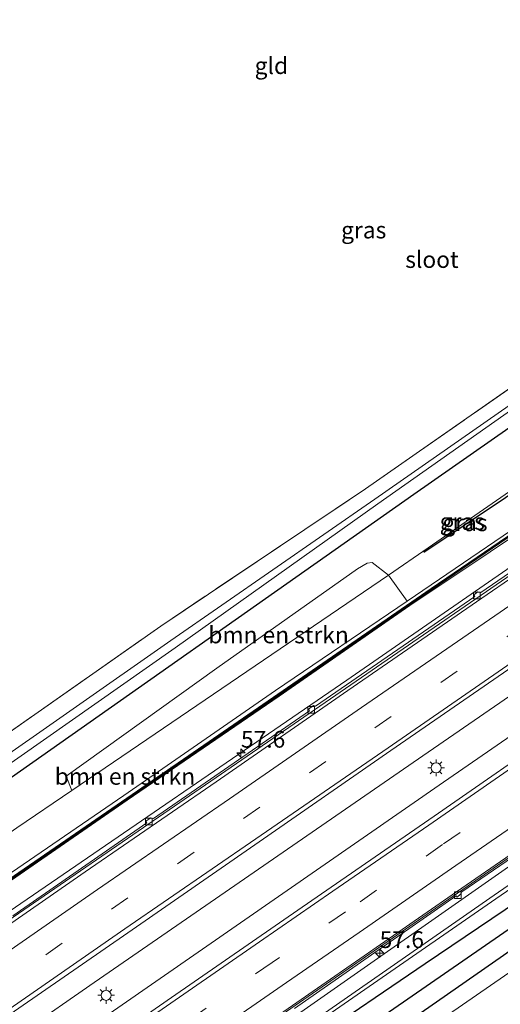
# Model space of a CAD drawing. Units: metres. Extents: x 109996 to 120000, y 393749 to 400001.
# Drawn here: x 115046 to 115118, y 395035 to 395182 of the extents above; entities that cross this region are included whole.
import ezdxf
from ezdxf.enums import TextEntityAlignment as Align

# ---------------------------------------------------------------- set-up
doc = ezdxf.new("R2010")
doc.units = ezdxf.units.M
doc.linetypes.add('IE-TERREINAFSCHEIDING', pattern=[10, 8, -2])
doc.linetypes.add('VW-3-9_STREEP', pattern=[12, 3, -9])
doc.layers.get('0').update_dxf_attribs({"lineweight": 25})
for name, color, linetype, lineweight in [('B-ME-AM-KILOMETR-S-B1', 7, 'Continuous', 18), ('B-ME-BV-GELEIDECONSTRUCTIE-GELEIDERAIL-L-B1', 213, 'BV-GELEIDERAIL', 18), ('B-ME-GR-BOMENSTRUIKEN-GV-B6', 93, 'Continuous', 18), ('B-ME-GW-KRUINLIJN-L-B1', 93, 'Continuous', 18), ('B-ME-GW-TEENLIJN-L-B1', 93, 'Continuous', 18), ('B-ME-IE-GRASLAND-GV-B6', 93, 'Continuous', 18), ('B-ME-IE-GRONDWERKLIJN-GROND_INGERICHT-GV-B6', 253, 'Continuous', 18), ('B-ME-IE-MEUBILAIR_WEGMEUBILAIR-LICHTMAST-S-B1', 8, 'Continuous', 18), ('B-ME-IE-TERREINAFSCHEIDING-RASTERHEKWERK-L-B1', 8, 'IE-TERREINAFSCHEIDING', 18), ('B-ME-KW-GELUIDSWERING-GV-B6', 8, 'Continuous', 18), ('B-ME-KW-SCHERM-L-B1', 8, 'Continuous', 18), ('B-ME-OG-WATER-GV-B6', 153, 'Continuous', 18), ('B-ME-VH-VERH_SOORT-BETON-OVERIG-GV-B6', 8, 'IE-TERREINAFSCHEIDING-NATUURLIJK-HOUTWAL', 18), ('B-ME-VH-VERH_SOORT-BITUMEN-GV-B6', 8, 'IE-TERREINAFSCHEIDING-NATUURLIJK-HOUTWAL', 18), ('B-ME-VV-KOLK-S-B1', 8, 'Continuous', 18), ('B-ME-VW-MARKERING-39STREEP-015-L-B1', 255, 'VW-3-9_STREEP', 18), ('B-ME-VW-MARKERING-STREEP-015-L-B1', 7, 'Continuous', 18)]:
    doc.layers.add(name, color=color, linetype=linetype, lineweight=lineweight)
for name, color, linetype in [('B-ME-GR-BOMENRIJ-L-B1', 10, 'Continuous'), ('B-ME-GW-INSTEEKWATERGANG-L-B1', 10, 'Continuous'), ('B-ME-GW-WATERGANG-GREPPEL-L-B1', 10, 'Continuous')]:
    doc.layers.add(name, color=color, linetype=linetype)
doc.styles.add('NLCS-ISO', font='NLCS-ISO.TTF')
doc.linetypes.add('BV-GELEIDERAIL', pattern='A,10,-3,[108,NLCS.SHX,S=1,R=0,X=0,Y=0],-3', length=16)
doc.linetypes.add('IE-TERREINAFSCHEIDING-NATUURLIJK-HOUTWAL', pattern='A,7,-1.5,[67,NLCS.SHX,S=0.75,R=45,X=0,Y=0],-1.5,7,-1.5,[70,NLCS.SHX,S=0.75,R=0,X=0,Y=0],-1.5', length=20)

# ---------------------------------------------------------------- blocks, each defined once
blk = doc.blocks.new('hecto')
for p, q in [((0, 0.625), (-0.625, 0)), ((0, -0.625), (0, 0.625)), ((-0.625, 0), (0.625, 0)), ((0.625, 0), (0, -0.625))]:
    blk.add_line(p, q)
blk = doc.blocks.new('lantaarnpaal')
for p, q in [((-0.75, 0), (-1.25, 0)), ((-0.88, 0.88), (-0.53, 0.53)), ((0, 0.75), (0, 1.25)), ((0.53, 0.53), (0.88, 0.88)), ((0.75, 0), (1.25, 0)), ((-0.53, -0.53), (-0.88, -0.88)), ((0, -0.75), (0, -1.25)), ((0.53, -0.53), (0.88, -0.88))]:
    blk.add_line(p, q)
blk.add_circle((0, 0), 0.75)
blk = doc.blocks.new('kolk')
blk.add_lwpolyline([(-0.5, -0.5), (0.5, -0.5), (0.5, 0.5), (-0.5, 0.5)], close=True)

msp = doc.modelspace()

# ---------------------------------------------------------------- linework, layer by layer
at = {"layer": 'B-ME-BV-GELEIDECONSTRUCTIE-GELEIDERAIL-L-B1'}
for points in [[(115223.915, 395170.544, 6.301), (115175.51, 395137.44, 6.15), (115044.862, 395047.559, 5.713), (115027.614, 395035.554, 5.659)], [(115230.327, 395160.341, 6.441), (115214.247, 395149.381, 6.387), (115204.663, 395142.153, 6.344), (115180.68, 395123.825, 6.254), (115166.945, 395113.762, 6.168), (115157.22, 395106.888, 6.157), (115106.952, 395072.257, 6.025), (115057.002, 395037.752, 5.846), (115035.72, 395022.99, 5.8)], [(115236.063, 395151.213, 6.475), (115220.036, 395140.31, 6.428), (115210.337, 395134.323, 6.381), (115170.535, 395109.751, 6.168), (115159.532, 395102.407, 6.156), (115109.281, 395067.765, 6.022), (115060.542, 395034.005, 5.894), (115038.48, 395018.712, 5.808)], [(115046.538, 395006.223, 5.573), (115084.461, 395032.518, 5.72), (115117.336, 395055.298, 5.772), (115141.479, 395071.898, 5.771), (115165.64, 395088.575, 5.895), (115194.161, 395108.229, 6.051), (115218.329, 395124.825, 6.171), (115231.537, 395133.796, 6.142), (115242.333, 395141.235, 6.191)]]:
    msp.add_polyline3d(points, dxfattribs=at)
at = {"layer": 'B-ME-GR-BOMENRIJ-L-B1'}
msp.add_polyline3d([(115190.952, 395161.057, 5.956), (115178.701, 395152.319, 5.615), (115167.098, 395144.271, 5.63), (115155.256, 395135.812, 5.654), (115142.928, 395127.437, 5.638), (115130.76, 395118.773, 5.728), (115118.557, 395110.304, 5.846), (115106.326, 395102.119, 5.761)], dxfattribs=at)
at = {"layer": 'B-ME-GR-BOMENSTRUIKEN-GV-B6'}
for points in [[(115101.032, 395098.756, 5.518), (115053.673, 395066.535, 5.387), (115052.808, 395068.635, 5.42), (115075.334, 395084.835, 5.452), (115096.371, 395099.7, 5.428), (115097.821, 395100.525, 5.428), (115098.611, 395100.61, 5.429), (115101.032, 395098.756, 5.518)], [(115103.837, 395094.856, 8.274), (115084.142, 395081.495, 8.249), (115061.41, 395065.782, 8.137), (115036.626, 395048.821, 8.092), (115024.511, 395040.364, 8.209), (115021.87, 395044.458, 5.294), (115041.2, 395057.97, 5.351), (115045.439, 395060.933, 5.364), (115053.673, 395066.535, 5.387), (115101.032, 395098.756, 5.518), (115103.837, 395094.856, 8.274)]]:
    msp.add_polyline3d(points, dxfattribs=at)
at = {"layer": 'B-ME-GW-INSTEEKWATERGANG-L-B1'}
for points in [[(115104.734, 395250.639, 4.542), (115152.839, 395195.846, 4.86), (115179.455, 395165.126, 4.804), (115179.404, 395163.753, 4.764), (115177.73, 395162.126, 4.934), (115142.157, 395136.878, 5.274), (115104.805, 395110.792, 5.184), (115038.709, 395064.332, 5.184), (115018.207, 395050.134, 5.121)], [(115220.691, 395118.039, 5.613), (115211.173, 395111.149, 5.116), (115198.647, 395102.53, 5.043), (115182.529, 395091.579, 5.088), (115167.454, 395081.585, 5.117), (115157.167, 395074.818, 5.275), (115144.886, 395066.299, 5.272), (115132.602, 395058.061, 5.459), (115120.506, 395050.004, 5.49), (115106.514, 395040.562, 5.57), (115089.205, 395028.819, 5.624), (115066.481, 395012.855, 5.484), (115049.819, 395001.137, 5.402)], [(115052.872, 394996.405, 5.501), (115069.608, 395008.156, 5.484), (115092.468, 395023.902, 5.624), (115109.853, 395036.04, 5.57), (115123.813, 395045.743, 5.49), (115135.476, 395054.176, 5.459), (115147.133, 395062.757, 5.272), (115159.478, 395071.38, 5.275), (115169.36, 395078.413, 5.117), (115184.1, 395088.735, 5.088), (115200.343, 395099.831, 5.043), (115213.048, 395108.476, 5.116), (115221.69, 395114.556, 5.293), (115222.613, 395115.807, 5.436), (115222.493, 395116.618, 5.532), (115222.074, 395117.263, 5.53)]]:
    msp.add_polyline3d(points, dxfattribs=at)
at = {"layer": 'B-ME-GW-KRUINLIJN-L-B1'}
for points in [[(115025.066, 395039.504, 8.184), (115037.142, 395047.934, 8.092), (115061.9416, 395065.0802, 8.137), (115084.697, 395080.611, 8.249), (115104.2181, 395094.1931, 8.274), (115128.243, 395110.27, 8.339), (115152.581, 395126.733, 8.248), (115173.367, 395140.964, 8.358), (115192.749, 395154.227, 8.358), (115196.336, 395157.022, 8.411), (115198.124, 395159.206, 8.444), (115198.944, 395160.998, 8.459), (115199.416, 395162.831, 8.451), (115200.007, 395170.84, 8.493), (115199.829, 395173.641, 8.96)], [(115199.63, 395173.6613, 8.96), (115198.512, 395170.982, 8.58), (115197.846, 395163.056, 8.501), (115197.106, 395160.687, 8.468), (115195.243, 395157.937, 8.447), (115191.958, 395155.071, 8.501), (115172.763, 395141.753, 8.447), (115152.014, 395127.567, 8.385), (115127.716, 395111.107, 8.339), (115103.837, 395094.856, 8.274)], [(115048.371, 395003.382, 7.168), (115060.495, 395011.727, 7.182), (115080.503, 395025.578, 7.278), (115097.82, 395037.65, 7.28), (115116.824, 395050.827, 7.353), (115134.863, 395063.266, 7.362), (115156.387, 395078.112, 7.537), (115175.495, 395090.813, 7.465), (115192.462, 395102.341, 7.282), (115209.555, 395114.014, 7.383), (115221.799, 395122.314, 7.459), (115225.057, 395124.188, 7.531), (115226.492, 395124.247, 7.562), (115229.111, 395124.141, 7.636), (115232.027, 395123.701, 7.68), (115236.053, 395122.942, 7.698), (115239.618, 395122.434, 7.839), (115239.523, 395121.379, 7.91), (115236.829, 395121.742, 7.739)], [(115236.829, 395121.742, 7.739), (115232.016, 395122.136, 7.68), (115228.411, 395122.64, 7.641), (115224.896, 395122.724, 7.516), (115222.5, 395121.716, 7.372), (115219.032, 395119.797, 7.341), (115209.935, 395113.409, 7.383), (115192.868, 395101.731, 7.282), (115175.801, 395090.292, 7.465), (115156.755, 395077.63, 7.537), (115135.288, 395062.797, 7.362), (115117.114, 395050.295, 7.353), (115098.132, 395037.153, 7.28), (115080.75, 395025.083, 7.17), (115060.858, 395011.204, 7.162), (115048.69, 395002.886, 7.162)]]:
    msp.add_polyline3d(points, dxfattribs=at)
at = {"layer": 'B-ME-GW-TEENLIJN-L-B1'}
for points in [[(115027.068, 395036.4, 4.943), (115044.284, 395048.403, 4.972), (115094.81, 395083.029, 5.258), (115183.782, 395144.587, 5.401), (115200.048, 395155.594, 5.463), (115202.78, 395160.396, 5.393), (115203.889, 395167.797, 5.381), (115203.469, 395169.671, 5.47), (115204.873, 395170.032, 5.026), (115214.231, 395176.35, 5.116), (115215.108, 395177.159, 5.42), (115218.791, 395177.333, 5.362), (115219.509, 395177.554, 5.372)], [(115053.673, 395066.535, 5.387), (115101.032, 395098.756, 5.518), (115106.992, 395102.811, 5.534), (115148.383, 395131.503, 5.344), (115185.016, 395156.929, 5.134), (115193.89, 395165.364, 6.069), (115190.353, 395169.193, 5.989)], [(115047.33, 395004.995, 5.007), (115064.16, 395016.702, 5.088), (115127.14, 395060.766, 5.285), (115168.259, 395088.646, 5.497), (115204.825, 395113.293, 5.517), (115222.89, 395125.998, 5.544), (115226.378, 395127.171, 5.412), (115231.121, 395126.977, 5.3), (115237.586, 395125.987, 5.231), (115240.668, 395127.147, 5.351)]]:
    msp.add_polyline3d(points, dxfattribs=at)
at = {"layer": 'B-ME-GW-WATERGANG-GREPPEL-L-B1'}
msp.add_polyline3d([(115221.16, 395116.566, 4.474), (115142.969, 395062.264, 4.131), (115068.269, 395010.638, 3.752), (115051.303, 394998.836, 3.727)], dxfattribs=at)
at = {"layer": 'B-ME-IE-GRASLAND-GV-B6'}
for points in [[(115027.584, 395035.6, 4.947), (115027.068, 395036.4, 4.943), (115044.284, 395048.403, 4.972), (115094.81, 395083.029, 5.258), (115183.782, 395144.587, 5.401), (115200.048, 395155.594, 5.463), (115202.78, 395160.396, 5.393), (115203.889, 395167.797, 5.381), (115203.469, 395169.671, 5.47), (115204.873, 395170.032, 5.026), (115214.231, 395176.35, 5.116), (115215.108, 395177.159, 5.42), (115218.791, 395177.333, 5.362), (115219.509, 395177.554, 5.372), (115242.313, 395184.578, 5.679), (115306.484, 395227.812, 5.953)], [(115137.573, 395209.809, 3.911), (115162.078, 395181.507, 4.042), (115176.033, 395165.987, 4.034), (115177.183, 395164.696, 4.034), (115141.334, 395139.656, 4.034), (115098.973, 395110.12, 3.894), (115068.471, 395088.935, 3.764), (115025.575, 395058.972, 3.694), (115016.596, 395052.632, 3.846), (115015.195, 395054.804, 5.389), (115024.883, 395061.625, 5.434), (115066.952, 395091.121, 5.614), (115088.515, 395105.57, 5.5), (115097.604, 395111.66, 5.424), (115139.461, 395140.852, 5.384), (115174.275, 395164.867, 5.244), (115174.387, 395165.444, 5.234), (115173.684, 395166.392, 5.214), (115151.591, 395191.745, 5.134)], [(115018.207, 395050.134, 5.121), (115017.196, 395051.702, 3.846), (115026.313, 395057.9, 3.694), (115069.134, 395087.88, 3.764), (115099.431, 395109.391, 3.894), (115141.671, 395139.159, 3.994), (115177.62, 395164.248, 4.044), (115177.841, 395164.693, 4.004), (115176.622, 395166.366, 3.994), (115146.793, 395200.935, 4.007)], [(115041.2, 395057.97, 5.351), (115032.878, 395055.856, 5.327), (115020.35, 395046.814, 5.369), (115018.207, 395050.134, 5.121), (115038.709, 395064.332, 5.184), (115104.805, 395110.792, 5.184), (115142.157, 395136.878, 5.274), (115177.73, 395162.126, 4.934), (115179.404, 395163.753, 4.764), (115179.455, 395165.126, 4.804), (115152.839, 395195.846, 4.86)], [(115152.839, 395195.846, 4.86), (115179.455, 395165.126, 4.804), (115179.404, 395163.753, 4.764), (115177.73, 395162.126, 4.934), (115142.157, 395136.878, 5.274), (115104.805, 395110.792, 5.184), (115038.709, 395064.332, 5.184), (115018.207, 395050.134, 5.121)], [(115242.313, 395184.578, 5.679), (115219.509, 395177.554, 5.372), (115218.791, 395177.333, 5.362), (115215.108, 395177.159, 5.42), (115214.231, 395176.35, 5.116), (115204.873, 395170.032, 5.026), (115203.469, 395169.671, 5.47), (115203.889, 395167.797, 5.381), (115202.78, 395160.396, 5.393), (115200.048, 395155.594, 5.463), (115183.782, 395144.587, 5.401), (115094.81, 395083.029, 5.258), (115044.284, 395048.403, 4.972)], [(115170.372, 395183.092, 4.881), (115174.322, 395179.56, 4.991), (115178.813, 395173.446, 4.889), (115183.45, 395168.548, 5.031), (115185.007, 395167.688, 5.19), (115185.999, 395167.728, 5.282), (115187.158, 395168.087, 5.399), (115188.259, 395168.434, 5.471), (115190.353, 395169.193, 5.989), (115193.89, 395165.364, 6.069), (115185.016, 395156.929, 5.134), (115148.383, 395131.503, 5.344), (115106.992, 395102.811, 5.534), (115101.032, 395098.756, 5.518), (115098.611, 395100.61, 5.429), (115097.821, 395100.525, 5.428), (115096.371, 395099.7, 5.428), (115075.334, 395084.835, 5.452), (115052.808, 395068.635, 5.42), (115053.673, 395066.535, 5.387), (115045.439, 395060.933, 5.364), (115041.2, 395057.97, 5.351)], [(115040.21, 395016.031, 5.079), (115033.938, 395025.753, 5.122), (115042.263, 395031.606, 5.094), (115062.03, 395045.219, 5.113), (115081.661, 395058.81, 5.183), (115101.374, 395072.476, 5.239), (115121.153, 395086.139, 5.29), (115141.096, 395099.818, 5.415), (115160.643, 395113.163, 5.434), (115180.531, 395126.895, 5.516), (115200.357, 395140.415, 5.597), (115212.516, 395148.748, 5.636), (115230.069, 395160.751, 5.675), (115239.878, 395167.458, 5.696), (115259.683, 395180.942, 5.776)], [(115199.63, 395173.6613, 8.96), (115198.8141, 395165.6514, 8.668), (115198.213, 395162.738, 8.693), (115197.0672, 395159.9731, 8.669), (115194.5586, 395156.859, 8.672), (115186.4352, 395151.0918, 8.629), (115156.8455, 395130.6346, 8.459), (115140.3897, 395119.3158, 8.485), (115125.56, 395109.124, 8.36), (115107.4189, 395096.7549, 8.355), (115073.4035, 395073.2817, 8.23), (115025.0294, 395040.0076, 8.079)], [(115025.143, 395039.843, 8.079), (115073.517, 395073.117, 8.23), (115107.532, 395096.59, 8.355), (115125.673, 395108.959, 8.36), (115140.503, 395119.151, 8.485), (115156.959, 395130.47, 8.459), (115186.55, 395150.928, 8.629), (115194.697, 395156.712, 8.672), (115197.241, 395159.87, 8.669), (115198.405, 395162.679, 8.693), (115199.012, 395165.621, 8.668), (115199.829, 395173.641, 8.96)], [(115036.626, 395048.821, 8.092), (115061.41, 395065.782, 8.137), (115084.142, 395081.495, 8.249), (115103.837, 395094.856, 8.274), (115127.716, 395111.107, 8.339), (115152.014, 395127.567, 8.385), (115172.763, 395141.753, 8.447), (115191.958, 395155.071, 8.501), (115195.243, 395157.937, 8.447), (115197.106, 395160.687, 8.468), (115197.846, 395163.056, 8.501), (115198.512, 395170.982, 8.58), (115199.63, 395173.6613, 8.96)], [(115199.829, 395173.641, 8.96), (115200.007, 395170.84, 8.493), (115199.416, 395162.831, 8.451), (115198.944, 395160.998, 8.459), (115198.124, 395159.206, 8.444), (115196.336, 395157.022, 8.411), (115192.749, 395154.227, 8.358), (115173.367, 395140.964, 8.358), (115152.581, 395126.733, 8.248), (115128.243, 395110.27, 8.339), (115104.2181, 395094.1931, 8.274), (115084.697, 395080.611, 8.249), (115061.9416, 395065.0802, 8.137), (115037.142, 395047.934, 8.092)], [(115265.744, 395171.034, 5.824), (115246.242, 395157.653, 5.648), (115236.289, 395150.854, 5.583), (115226.063, 395143.868, 5.516), (115206.448, 395130.459, 5.581), (115186.817, 395117.041, 5.472), (115176.783, 395110.215, 5.417), (115166.979, 395103.471, 5.422), (115147.332, 395089.804, 5.402), (115127.568, 395076.322, 5.303), (115107.845, 395062.672, 5.253), (115088.092, 395049.069, 5.207), (115068.54, 395035.527, 5.113), (115048.805, 395021.827, 5.09), (115040.21, 395016.031, 5.079)], [(115250.864, 395134.211, 5.267), (115247.993, 395132.23, 5.267), (115241.406, 395127.684, 5.267), (115240.668, 395127.147, 5.351), (115237.586, 395125.987, 5.231), (115231.121, 395126.977, 5.3), (115226.378, 395127.171, 5.412), (115222.89, 395125.998, 5.544), (115204.825, 395113.293, 5.517), (115168.259, 395088.646, 5.497), (115127.14, 395060.766, 5.285), (115064.16, 395016.702, 5.088)], [(115127.716, 395111.107, 8.339), (115103.837, 395094.856, 8.274), (115101.032, 395098.756, 5.518), (115106.992, 395102.811, 5.534), (115148.383, 395131.503, 5.344)], [(115054.156, 394994.415, 5.671), (115052.872, 394996.405, 5.501), (115069.608, 395008.156, 5.484), (115092.468, 395023.902, 5.624), (115109.853, 395036.04, 5.57), (115123.813, 395045.743, 5.49), (115135.476, 395054.176, 5.459), (115147.133, 395062.757, 5.272), (115159.478, 395071.38, 5.275), (115169.36, 395078.413, 5.117), (115184.1, 395088.735, 5.088), (115200.343, 395099.831, 5.043), (115213.048, 395108.476, 5.116), (115221.69, 395114.556, 5.293), (115222.613, 395115.807, 5.436), (115222.493, 395116.618, 5.532), (115222.074, 395117.263, 5.53), (115221.854, 395117.601, 5.529), (115220.691, 395118.039, 5.613), (115223.562, 395119.762, 5.806), (115228.542, 395120.443, 5.906), (115234.42, 395119.472, 6.138), (115240.472, 395112.245, 6.223), (115250.872, 395101.519, 6.381)], [(115051.303, 394998.836, 3.727), (115049.819, 395001.137, 5.402), (115066.481, 395012.855, 5.484), (115089.205, 395028.819, 5.624), (115106.514, 395040.562, 5.57), (115120.506, 395050.004, 5.49), (115132.602, 395058.061, 5.459), (115144.886, 395066.299, 5.272), (115157.167, 395074.818, 5.275), (115167.454, 395081.585, 5.117), (115182.529, 395091.579, 5.088), (115198.647, 395102.53, 5.043), (115211.173, 395111.149, 5.116), (115220.691, 395118.039, 5.613), (115221.854, 395117.601, 5.529), (115222.074, 395117.263, 5.53), (115221.16, 395116.566, 4.474), (115142.969, 395062.264, 4.131), (115068.269, 395010.638, 3.752), (115051.303, 394998.836, 3.727)], [(115052.872, 394996.405, 5.501), (115051.303, 394998.836, 3.727), (115068.269, 395010.638, 3.752), (115142.969, 395062.264, 4.131), (115221.16, 395116.566, 4.474), (115222.074, 395117.263, 5.53), (115222.493, 395116.618, 5.532), (115222.613, 395115.807, 5.436), (115221.69, 395114.556, 5.293), (115213.048, 395108.476, 5.116), (115200.343, 395099.831, 5.043), (115184.1, 395088.735, 5.088), (115169.36, 395078.413, 5.117), (115159.478, 395071.38, 5.275), (115147.133, 395062.757, 5.272), (115135.476, 395054.176, 5.459), (115123.813, 395045.743, 5.49), (115109.853, 395036.04, 5.57), (115092.468, 395023.902, 5.624), (115069.608, 395008.156, 5.484), (115052.872, 394996.405, 5.501)], [(115139.129, 395112.805, 5.339), (115114.833, 395096.162, 5.239), (115114.4, 395096.237, 5.25), (115113.787, 395095.806, 5.25), (115113.964, 395095.534, 5.25), (115090.104, 395079.138, 5.204), (115089.819, 395079.212, 5.204), (115089.076, 395078.659, 5.204), (115089.19, 395078.448, 5.181), (115065.852, 395062.338, 5.115), (115065.449, 395062.417, 5.115), (115064.728, 395061.903, 5.115), (115064.894, 395061.664, 5.1), (115044.814, 395047.762, 5.034)], [(115249.472, 395093.745, 5.924), (115247.413, 395097.109, 5.922), (115244.854, 395102.234, 5.839), (115242.161, 395107.253, 5.919), (115238.543, 395110.588, 5.843), (115234.651, 395112.149, 5.791), (115229.077, 395112.747, 5.659), (115224.416, 395111.688, 5.524), (115221.335, 395110.125, 5.486), (115209.703, 395101.926, 5.412), (115177.213, 395079.382, 5.331), (115110.008, 395033.011, 5.964), (115070.943, 395006.101, 5.86), (115054.156, 394994.415, 5.671)], [(115037.142, 395047.934, 8.092), (115061.9416, 395065.0802, 8.137), (115084.697, 395080.611, 8.249), (115104.2181, 395094.1931, 8.274), (115128.243, 395110.27, 8.339)], [(115086.961, 395033.865, 5.026), (115111.17, 395050.733, 5.062), (115111.291, 395050.558, 5.062), (115111.821, 395050.977, 5.062), (115112.01, 395051.333, 5.062), (115135.831, 395067.68, 5.119)], [(115134.863, 395063.266, 7.362), (115116.824, 395050.827, 7.353), (115097.82, 395037.65, 7.28), (115080.503, 395025.578, 7.278)], [(115080.503, 395025.578, 7.278), (115097.82, 395037.65, 7.28), (115116.824, 395050.827, 7.353), (115134.863, 395063.266, 7.362)], [(115080.75, 395025.083, 7.17), (115098.132, 395037.153, 7.28), (115117.114, 395050.295, 7.353), (115135.288, 395062.797, 7.362)], [(115135.288, 395062.797, 7.362), (115117.114, 395050.295, 7.353), (115098.132, 395037.153, 7.28), (115080.75, 395025.083, 7.17)], [(115064.16, 395016.702, 5.088), (115127.14, 395060.766, 5.285)], [(115120.506, 395050.004, 5.49), (115106.514, 395040.562, 5.57), (115089.205, 395028.819, 5.624)]]:
    msp.add_polyline3d(points, dxfattribs=at)
at = {"layer": 'B-ME-IE-GRONDWERKLIJN-GROND_INGERICHT-GV-B6'}
msp.add_polyline3d([(115027.655, 395243.892, 4.594), (115070.687, 395250.788, 4.69), (115095.069, 395254.393, 4.668), (115096.414, 395254.592, 4.667), (115101.274, 395249.057, 4.708), (115151.591, 395191.745, 5.134), (115173.684, 395166.392, 5.214), (115174.387, 395165.444, 5.234), (115174.275, 395164.867, 5.244), (115139.461, 395140.852, 5.384), (115097.604, 395111.66, 5.424), (115088.515, 395105.57, 5.5), (115066.952, 395091.121, 5.614), (115024.883, 395061.625, 5.434), (115015.195, 395054.804, 5.389), (114943.014, 395166.682, 4.281), (115034.86, 395232.447, 4.76), (115027.655, 395243.892, 4.594)], dxfattribs=at)
at = {"layer": 'B-ME-IE-TERREINAFSCHEIDING-RASTERHEKWERK-L-B1'}
msp.add_polyline3d([(115015.195, 395054.804, 5.389), (115024.883, 395061.625, 5.434), (115066.952, 395091.121, 5.614), (115088.515, 395105.57, 5.5), (115097.604, 395111.66, 5.424), (115139.461, 395140.852, 5.384), (115174.275, 395164.867, 5.244), (115174.387, 395165.444, 5.234), (115173.684, 395166.392, 5.214)], dxfattribs=at)
at = {"layer": 'B-ME-KW-GELUIDSWERING-GV-B6'}
for points in [[(115025.0294, 395040.0076, 8.079), (115073.4035, 395073.2817, 8.23), (115107.4189, 395096.7549, 8.355), (115125.56, 395109.124, 8.36), (115140.3897, 395119.3158, 8.485), (115156.8455, 395130.6346, 8.459), (115186.4352, 395151.0918, 8.629), (115194.5586, 395156.859, 8.672), (115197.0672, 395159.9731, 8.669), (115198.213, 395162.738, 8.693), (115198.8141, 395165.6514, 8.668), (115199.63, 395173.6613, 8.96), (115199.829, 395173.641, 8.96)], [(115199.829, 395173.641, 8.96), (115199.012, 395165.621, 8.668), (115198.405, 395162.679, 8.693), (115197.241, 395159.87, 8.669), (115194.697, 395156.712, 8.672), (115186.55, 395150.928, 8.629), (115156.959, 395130.47, 8.459), (115140.503, 395119.151, 8.485), (115125.673, 395108.959, 8.36), (115107.532, 395096.59, 8.355), (115073.517, 395073.117, 8.23), (115025.143, 395039.843, 8.079)]]:
    msp.add_polyline3d(points, dxfattribs=at)
at = {"layer": 'B-ME-KW-SCHERM-L-B1'}
msp.add_polyline3d([(115199.749, 395173.563, 10.517), (115198.942, 395165.665, 10.531), (115198.354, 395162.761, 10.531), (115197.169, 395159.937, 10.514), (115194.649, 395156.7995, 10.546), (115191.4325, 395154.5045, 10.527), (115186.4722, 395151.0004, 10.429), (115156.934, 395130.539, 10.408), (115140.471, 395119.19, 10.312), (115125.565, 395108.967, 10.184), (115110.8338, 395098.9515, 10.268), (115066.816, 395068.594, 10.053), (115024.913, 395039.7563, 9.8884)], dxfattribs=at)
at = {"layer": 'B-ME-OG-WATER-GV-B6'}
msp.add_polyline3d([(115017.196, 395051.702, 3.846), (115016.596, 395052.632, 3.846), (115025.575, 395058.972, 3.694), (115068.471, 395088.935, 3.764), (115098.973, 395110.12, 3.894), (115141.334, 395139.656, 4.034), (115177.183, 395164.696, 4.034), (115176.033, 395165.987, 4.034), (115162.078, 395181.507, 4.042), (115137.573, 395209.809, 3.911), (115104.915, 395246.851, 3.876), (115103.258, 395248.821, 3.855), (115104.224, 395249.424, 3.86), (115107.186, 395245.987, 3.891), (115146.793, 395200.935, 4.007), (115176.622, 395166.366, 3.994), (115177.841, 395164.693, 4.004), (115177.62, 395164.248, 4.044), (115141.671, 395139.159, 3.994), (115099.431, 395109.391, 3.894), (115069.134, 395087.88, 3.764), (115026.313, 395057.9, 3.694), (115017.196, 395051.702, 3.846)], dxfattribs=at)
at = {"layer": 'B-ME-VH-VERH_SOORT-BETON-OVERIG-GV-B6'}
for points in [[(115251.685, 395188.82, 5.508), (115233.687, 395176.557, 5.403), (115224.203, 395170.085, 5.364), (115208.837, 395159.6, 5.3), (115194.075, 395149.521, 5.251), (115174.495, 395136.091, 5.205), (115154.475, 395122.363, 5.125), (115134.751, 395108.886, 5.063), (115115.004, 395095.308, 5.067), (115094.952, 395081.495, 4.995), (115075.248, 395067.813, 4.933), (115055.657, 395054.333, 4.882), (115045.655, 395047.42, 4.921), (115027.957, 395035.024, 4.828)], [(115046.663, 395006.028, 4.882), (115046.267, 395006.644, 4.848), (115063.503, 395018.329, 4.879), (115085.998, 395033.88, 4.946), (115111.232, 395051.324, 4.98), (115136.08, 395068.502, 5.083), (115160.893, 395085.682, 5.168), (115184.7, 395102.1, 5.219), (115209.253, 395119.048, 5.316), (115227.607, 395131.655, 5.361), (115242.108, 395141.595, 5.392), (115247.357, 395145.193, 5.404), (115257.151, 395151.844, 5.496)], [(115044.814, 395047.762, 5.034), (115064.894, 395061.664, 5.1), (115064.728, 395061.903, 5.115), (115065.449, 395062.417, 5.115), (115065.852, 395062.338, 5.115), (115089.19, 395078.448, 5.181), (115089.076, 395078.659, 5.204), (115089.819, 395079.212, 5.204), (115090.104, 395079.138, 5.204), (115113.964, 395095.534, 5.25), (115113.787, 395095.806, 5.25), (115114.4, 395096.237, 5.25), (115114.833, 395096.162, 5.239), (115139.129, 395112.805, 5.339)], [(115135.831, 395067.68, 5.119), (115112.01, 395051.333, 5.062), (115111.821, 395050.977, 5.062), (115111.291, 395050.558, 5.062), (115111.17, 395050.733, 5.062), (115086.961, 395033.865, 5.026)]]:
    msp.add_polyline3d(points, dxfattribs=at)
at = {"layer": 'B-ME-VH-VERH_SOORT-BITUMEN-GV-B6'}
for points in [[(115033.938, 395025.753, 5.122), (115033.592, 395026.288, 5.061), (115031.632, 395029.327, 5.037), (115029.656, 395032.389, 4.879), (115027.957, 395035.024, 4.828), (115045.655, 395047.42, 4.921), (115055.657, 395054.333, 4.882), (115075.248, 395067.813, 4.933), (115094.952, 395081.495, 4.995), (115115.004, 395095.308, 5.067), (115134.751, 395108.886, 5.063), (115154.475, 395122.363, 5.125), (115174.495, 395136.091, 5.205), (115194.075, 395149.521, 5.251), (115208.837, 395159.6, 5.3), (115224.203, 395170.085, 5.364), (115233.687, 395176.557, 5.403), (115251.685, 395188.82, 5.508)], [(115259.683, 395180.942, 5.776), (115239.878, 395167.458, 5.696), (115230.069, 395160.751, 5.675), (115212.516, 395148.748, 5.636), (115200.357, 395140.415, 5.597), (115180.531, 395126.895, 5.516), (115160.643, 395113.163, 5.434), (115141.096, 395099.818, 5.415), (115121.153, 395086.139, 5.29), (115101.374, 395072.476, 5.239), (115081.661, 395058.81, 5.183), (115062.03, 395045.219, 5.113), (115042.263, 395031.606, 5.094), (115033.938, 395025.753, 5.122)], [(115046.267, 395006.644, 4.848), (115040.21, 395016.031, 5.079), (115048.805, 395021.827, 5.09), (115068.54, 395035.527, 5.113), (115088.092, 395049.069, 5.207), (115107.845, 395062.672, 5.253), (115127.568, 395076.322, 5.303), (115147.332, 395089.804, 5.402), (115166.979, 395103.471, 5.422), (115176.783, 395110.215, 5.417), (115186.817, 395117.041, 5.472), (115206.448, 395130.459, 5.581), (115226.063, 395143.868, 5.516), (115236.289, 395150.854, 5.583), (115246.242, 395157.653, 5.648), (115265.744, 395171.034, 5.824)], [(115257.151, 395151.844, 5.496), (115247.357, 395145.193, 5.404), (115242.108, 395141.595, 5.392), (115227.607, 395131.655, 5.361), (115209.253, 395119.048, 5.316), (115184.7, 395102.1, 5.219), (115160.893, 395085.682, 5.168), (115136.08, 395068.502, 5.083), (115111.232, 395051.324, 4.98), (115085.998, 395033.88, 4.946), (115063.503, 395018.329, 4.879), (115046.267, 395006.644, 4.848)], [(115056.366, 394990.989, 5.754), (115054.156, 394994.415, 5.671), (115070.943, 395006.101, 5.86), (115110.008, 395033.011, 5.964), (115177.213, 395079.382, 5.331), (115209.703, 395101.926, 5.412), (115221.335, 395110.125, 5.486), (115224.416, 395111.688, 5.524), (115229.077, 395112.747, 5.659), (115234.651, 395112.149, 5.791), (115238.543, 395110.588, 5.843), (115242.161, 395107.253, 5.919), (115244.854, 395102.234, 5.839), (115247.413, 395097.109, 5.922), (115249.472, 395093.745, 5.924)]]:
    msp.add_polyline3d(points, dxfattribs=at)
at = {"layer": 'B-ME-VW-MARKERING-39STREEP-015-L-B1'}
for points in [[(115346.955, 395220.9053, 5.8919), (115333.718, 395211.956, 5.877), (115320.476, 395203.027, 5.828), (115308.027, 395194.567, 5.783), (115294.261, 395185.267, 5.785), (115281.329, 395176.447, 5.725), (115265.186, 395165.491, 5.71), (115252.662, 395156.946, 5.662), (115240.84, 395148.901, 5.607), (115228.399, 395140.36, 5.573), (115215.17, 395131.309, 5.524), (115201.023, 395121.586, 5.496), (115188.543, 395113.068, 5.475), (115174.589, 395103.459, 5.426), (115161.24, 395094.296, 5.367), (115148.843, 395085.75, 5.348), (115135.862, 395076.837, 5.265), (115121.624, 395067.014, 5.238), (115109.119, 395058.408, 5.203), (115094.587, 395048.341, 5.163), (115083.617, 395040.773, 5.129), (115072.265, 395032.891, 5.1), (115059.341, 395023.961, 5.06), (115042.5925, 395012.3386, 5.001)], [(115031.632, 395029.327, 5.037), (115039.883, 395035.087, 4.969), (115059.572, 395048.758, 5.08), (115079.318, 395062.336, 5.154), (115098.978, 395075.88, 5.218), (115118.891, 395089.606, 5.236), (115138.668, 395103.204, 5.345), (115158.411, 395116.822, 5.386), (115178.162, 395130.36, 5.434), (115197.918, 395143.922, 5.514), (115210.351, 395152.406, 5.5), (115227.641, 395164.246, 5.545), (115227.803, 395164.356, 5.547)]]:
    msp.add_polyline3d(points, dxfattribs=at)
at = {"layer": 'B-ME-VW-MARKERING-STREEP-015-L-B1'}
for points in [[(115044.5962, 395009.2334, 4.928), (115061.608, 395021.043, 4.963), (115074.619, 395030.039, 5.013), (115085.796, 395037.789, 5.043), (115096.656, 395045.256, 5.07), (115111.085, 395055.273, 5.104), (115124.089, 395064.208, 5.164), (115137.872, 395073.733, 5.185), (115150.886, 395082.683, 5.246), (115163.355, 395091.25, 5.288), (115176.419, 395100.225, 5.333), (115190.683, 395110.043, 5.388), (115203.193, 395118.601, 5.41), (115217.516, 395128.425, 5.434), (115230.12, 395137.043, 5.464), (115243.331, 395146.086, 5.524), (115254.533, 395153.733, 5.569), (115267.229, 395162.404, 5.601), (115283.452, 395173.42, 5.657), (115296.603, 395182.361, 5.692), (115310.099, 395191.505, 5.701), (115322.729, 395200.066, 5.73), (115335.801, 395208.905, 5.775), (115348.8599, 395217.7229, 5.773)], [(115225.898, 395167.387, 5.475), (115225.404, 395167.046, 5.473), (115208.255, 395155.36, 5.356), (115195.795, 395146.816, 5.353), (115176.459, 395133.583, 5.317), (115156.331, 395119.787, 5.212), (115136.635, 395106.197, 5.254), (115116.945, 395092.632, 5.115), (115096.997, 395078.928, 5.102), (115077.227, 395065.249, 5.055), (115057.496, 395051.681, 4.96), (115037.835, 395038.07, 4.927), (115029.656, 395032.389, 4.879)], [(115229.745, 395161.268, 5.64), (115212.425, 395149.471, 5.674), (115199.999, 395141.013, 5.541), (115180.144, 395127.367, 5.458), (115160.45, 395113.843, 5.392), (115140.625, 395100.216, 5.402), (115120.842, 395086.593, 5.307), (115100.975, 395072.897, 5.264), (115081.202, 395059.258, 5.169), (115061.59, 395045.809, 5.085), (115041.923, 395032.173, 5.055), (115033.592, 395026.288, 5.061)], [(115250.669, 395159.939, 5.758), (115238.906, 395151.945, 5.677), (115226.158, 395143.168, 5.674), (115213.159, 395134.295, 5.642), (115199.17, 395124.745, 5.587), (115186.554, 395116.087, 5.565), (115172.522, 395106.439, 5.512), (115159.181, 395097.266, 5.458), (115147.035, 395088.917, 5.439), (115133.668, 395079.699, 5.371), (115120.106, 395070.358, 5.325), (115107.057, 395061.335, 5.306), (115092.714, 395051.429, 5.25), (115081.724, 395043.846, 5.229), (115070.431, 395036.03, 5.191), (115057.316, 395026.933, 5.15), (115040.6307, 395015.379, 5.09)]]:
    msp.add_polyline3d(points, dxfattribs=at)

# ---------------------------------------------------------------- block references
at = {"layer": 'B-ME-AM-KILOMETR-S-B1', "rotation": 90}
for p in [(115078.961, 395072.138, 5.235), (115099.712, 395042.155, 5.196)]:
    msp.add_blockref('hecto', p, dxfattribs=at)
at = {"layer": 'B-ME-IE-MEUBILAIR_WEGMEUBILAIR-LICHTMAST-S-B1', "rotation": 90}
for p in [(115108.155, 395069.9, 5.217), (115058.778, 395035.857, 5.054)]:
    msp.add_blockref('lantaarnpaal', p, dxfattribs=at)
at = {"layer": 'B-ME-VV-KOLK-S-B1', "rotation": 90}
for p in [(115114.273, 395095.677, 5.258), (115089.471, 395078.58, 5.181), (115065.188, 395061.874, 5.107), (115111.391, 395050.867, 5.119)]:
    msp.add_blockref('kolk', p, dxfattribs=at)

# ---------------------------------------------------------------- texts
at = {"layer": 'B-ME-AM-KILOMETR-S-B1', "ltscale": 0.2, "style": 'NLCS-ISO'}
for p in [(115078.961, 395072.138, 5.235), (115099.712, 395042.155, 5.196)]:
    msp.add_text('57.6', height=2.5, dxfattribs=at).set_placement(p, align=Align.BOTTOM_LEFT)
at = {"layer": 'B-ME-GR-BOMENSTRUIKEN-GV-B6', "ltscale": 0.2, "style": 'NLCS-ISO'}
for p in [(115084.5852, 395089.794), (115061.5979, 395068.6205)]:
    msp.add_text('bmn en strkn', height=2.5, dxfattribs=at).set_placement(p, align=Align.MIDDLE_CENTER)
at = {"layer": 'B-ME-IE-GRASLAND-GV-B6', "ltscale": 0.2, "style": 'NLCS-ISO'}
for p in [(115097.325, 395150.3865), (115112.0705, 395106.7654), (115112.4728, 395106.5725)]:
    msp.add_text('gras', height=2.5, dxfattribs=at).set_placement(p, align=Align.MIDDLE_CENTER)
at = {"layer": 'B-ME-IE-GRONDWERKLIJN-GROND_INGERICHT-GV-B6', "ltscale": 0.2, "style": 'NLCS-ISO'}
msp.add_text('gld', height=2.5, dxfattribs=at).set_placement((115083.5097, 395174.9902), align=Align.MIDDLE_CENTER)
at = {"layer": 'B-ME-OG-WATER-GV-B6', "ltscale": 0.2, "style": 'NLCS-ISO'}
msp.add_text('sloot', height=2.5, dxfattribs=at).set_placement((115107.5311, 395145.9727), align=Align.MIDDLE_CENTER)

doc.saveas('drawing.dxf')
